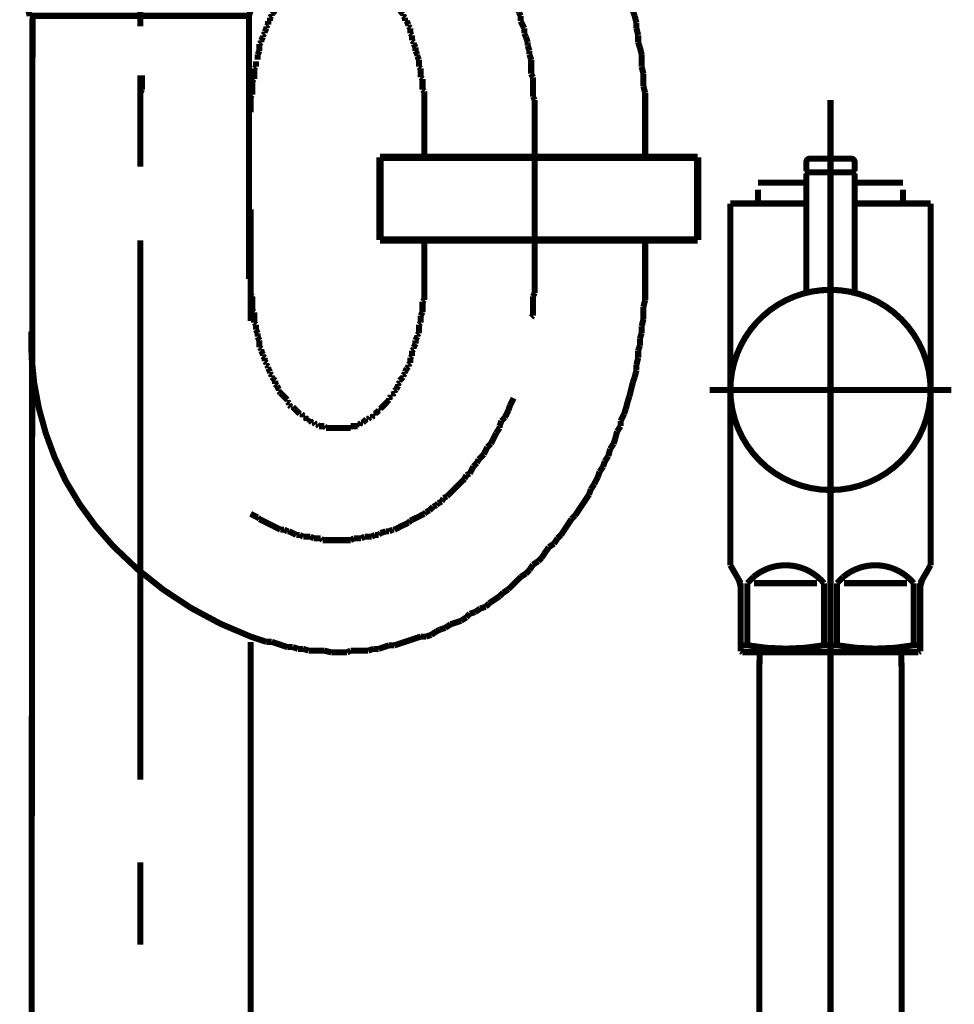
# Model space of a CAD drawing. Extents: x -60 to 478, y -330 to -12.
# Drawn here: x 125 to 138, y -197 to -183 of the extents above; entities that cross this region are included whole.
import ezdxf

# ---------------------------------------------------------------- set-up
doc = ezdxf.new("R2010")
doc.units = 0
doc.linetypes.add('AIGENLINE001', pattern=[13.007, 10, -1, 0.0035, -1, 0.0035, -1])
doc.layers.add('LAYER_16', color=7, linetype='CONTINUOUS')
doc.layers.add('LAYER_3', color=7, linetype='CONTINUOUS')

# ---------------------------------------------------------------- blocks, each defined once
blk = doc.blocks.new('AIGNBL03020005')
at = {"layer": 'LAYER_3', "const_width": 0.0882}
blk.add_lwpolyline([(128.2668, -185.4534), (128.2668, -187.0733)], dxfattribs=at)
blk = doc.blocks.new('AIGNBL03020006')
at = {"layer": 'LAYER_3', "const_width": 0.0882}
for points in [[(125.067, -227.4126), (125.1063, -182.6994)], [(128.2668, -233.8924), (128.2668, -191.7221)]]:
    blk.add_lwpolyline(points, dxfattribs=at)
blk = doc.blocks.new('AIGNBL03020007')
at = {"layer": 'LAYER_3', "const_width": 0.0882}
for points in [[(130.7817, -184.0485), (130.7817, -184.6589)], [(133.9815, -184.0485), (133.9815, -184.6589)], [(130.7817, -186.4621), (130.7817, -185.9529)], [(133.9815, -186.4621), (133.9815, -185.915)]]:
    blk.add_lwpolyline(points, dxfattribs=at)
blk = doc.blocks.new('AIGNBL03020008')
at = {"layer": 'LAYER_3', "const_width": 0.0882}
for points in [[(129.9687, -180.3154)], [(130.0197, -180.3402), (129.9687, -180.3154)], [(128.6224, -180.4677), (128.572, -180.4931)], [(128.6479, -180.4422), (128.6224, -180.4677)], [(128.6981, -180.4166), (128.6479, -180.4422)], [(128.7498, -180.4166), (128.6981, -180.4166)], [(128.8001, -180.3918), (128.7498, -180.4166)], [(130.1217, -180.3402), (130.07, -180.3402), (130.0197, -180.3402)], [(130.2229, -180.3918), (130.172, -180.3664), (130.1217, -180.3402)], [(130.2732, -180.3918), (130.2229, -180.3918)], [(130.3752, -180.4422), (130.3249, -180.4166), (130.2732, -180.3918)], [(130.4007, -180.4677), (130.3752, -180.4422)], [(130.451, -180.4931), (130.4007, -180.4677)], [(128.3426, -180.6199), (128.2923, -180.6454), (128.242, -180.6709), (128.191, -180.6957)], [(128.5204, -180.5179), (128.4701, -180.5441), (128.4198, -180.5696), (128.3688, -180.5944)], [(128.572, -180.4931), (128.5204, -180.5179)], [(130.5027, -180.4931), (130.451, -180.4931)], [(130.6033, -180.5441), (130.553, -180.5179), (130.5027, -180.4931)], [(130.6549, -180.5696), (130.6033, -180.5441)], [(130.7053, -180.5944), (130.6549, -180.5696)], [(130.7308, -180.6199), (130.7053, -180.5944)], [(130.7817, -180.6454), (130.7308, -180.6199)], [(128.191, -180.6957), (128.1648, -180.7474)], [(130.8327, -180.6957), (130.7817, -180.6454)], [(130.883, -180.7219), (130.8327, -180.6957)], [(130.9085, -180.7474), (130.883, -180.7219)], [(130.9595, -180.7729), (130.9085, -180.7474)], [(131.0863, -180.8997), (131.036, -180.8487), (131.0105, -180.8232), (130.9595, -180.7729)], [(131.1373, -180.9251), (131.0863, -180.8997)], [(131.1621, -180.9754), (131.1373, -180.9251)], [(131.2137, -181.001), (131.1621, -180.9754)], [(131.2386, -181.0264), (131.2137, -181.001)], [(131.2895, -181.0774), (131.2386, -181.0264)], [(131.315, -181.1284), (131.2895, -181.0774)], [(131.366, -181.1787), (131.315, -181.1284)], [(131.417, -181.2042), (131.366, -181.1787)], [(131.4673, -181.3062), (131.4418, -181.2552), (131.417, -181.2042)], [(131.5176, -181.331), (131.4673, -181.3062)], [(131.5438, -181.382), (131.5176, -181.331)], [(131.5948, -181.433), (131.5438, -181.382)], [(131.6706, -181.5859), (131.6451, -181.5342), (131.6196, -181.4839), (131.5948, -181.433)], [(131.7215, -181.6362), (131.6706, -181.5859)], [(131.747, -181.6865), (131.7215, -181.6362)], [(131.7725, -181.7375), (131.747, -181.6865)], [(131.8229, -181.7885), (131.7725, -181.7375)], [(131.8483, -181.8395), (131.8229, -181.7885)], [(131.8731, -181.8898), (131.8483, -181.8395)], [(131.8993, -181.9415), (131.8731, -181.8898)], [(131.9248, -182.0172), (131.8993, -181.9415)], [(132.0006, -182.1695), (131.9751, -182.1192), (131.9503, -182.0675), (131.9248, -182.0172)], [(132.0261, -182.2453), (132.0006, -182.1695)], [(132.1026, -182.3983), (132.0771, -182.3473), (132.0523, -182.297), (132.0261, -182.2453)], [(132.1026, -182.4748), (132.1026, -182.3983)], [(132.1281, -182.5251), (132.1026, -182.4748)], [(132.1529, -182.6008), (132.1281, -182.5251)], [(132.1784, -182.6525), (132.1529, -182.6008)], [(132.1784, -182.7283), (132.1784, -182.6525)], [(132.2301, -182.8303), (132.2039, -182.7786), (132.1784, -182.7283)], [(132.2301, -182.9061), (132.2301, -182.8303)], [(132.2549, -182.9564), (132.2301, -182.9061)], [(132.2803, -183.0336), (132.2549, -182.9564)], [(132.2803, -183.0839), (132.2803, -183.0336)], [(132.3058, -183.1596), (132.2803, -183.0839)], [(132.3058, -183.2113), (132.3058, -183.1596)], [(132.3306, -183.2871), (132.3058, -183.2113)], [(132.3306, -183.4904), (132.3306, -183.4139), (132.3306, -183.3636), (132.3306, -183.2871)], [(126.6924, -183.5152), (126.6924, -183.5916), (126.6924, -183.6427), (126.6924, -183.7191)], [(132.3562, -183.5414), (132.3306, -183.4904)], [(132.3562, -183.8204), (132.3562, -183.7446), (132.3562, -183.6681), (132.3562, -183.5916), (132.3562, -183.5414)], [(126.6924, -183.7191), (126.6669, -183.7694)], [(126.6669, -183.7694), (126.6669, -183.8459), (126.6669, -183.8969), (126.6669, -183.9727), (126.6669, -184.0237)], [(132.3816, -183.8707), (132.3562, -183.8204)], [(132.3816, -184.0747), (132.3816, -183.9982), (132.3816, -183.9479), (132.3816, -183.8707)], [(126.6669, -184.0237), (126.6669, -184.0485)]]:
    blk.add_lwpolyline(points, dxfattribs=at)
blk = doc.blocks.new('AIGNBL03020009')
at = {"layer": 'LAYER_3', "const_width": 0.0882}
for points in [[(128.6733, -177.9011), (128.5975, -177.9259)], [(128.5204, -177.9259), (128.4446, -177.9514)], [(128.5975, -177.9259), (128.5204, -177.9259)], [(128.8256, -178.7148), (128.7498, -178.7403), (128.6733, -178.7665)], [(128.9021, -178.7148), (128.8256, -178.7148)], [(128.9779, -178.6893), (128.9021, -178.7148)], [(129.0551, -178.6893), (128.9779, -178.6893)], [(129.1308, -178.6645), (129.0551, -178.6893)], [(129.9177, -178.6645), (129.8419, -178.6645), (129.7661, -178.6645), (129.6896, -178.6645), (129.6132, -178.6645), (129.5119, -178.6645), (129.4609, -178.6645), (129.3589, -178.6645), (129.2831, -178.6645), (129.2066, -178.6645), (129.1308, -178.6645)], [(129.9942, -178.6893), (129.9177, -178.6645)], [(130.07, -178.6893), (129.9942, -178.6893)], [(130.1472, -178.7148), (130.07, -178.6893)], [(130.2229, -178.7148), (130.1472, -178.7148)], [(130.451, -178.7913), (130.3752, -178.7665), (130.2994, -178.7403), (130.2229, -178.7148)], [(130.5275, -178.7913), (130.451, -178.7913)], [(130.6033, -178.8168), (130.5275, -178.7913)], [(130.6805, -178.8422), (130.6033, -178.8168)], [(130.9843, -178.9442), (130.9085, -178.918), (130.8327, -178.8925), (130.7562, -178.8677), (130.6805, -178.8422)], [(131.036, -178.9945), (130.9843, -178.9442)], [(131.1118, -179.02), (131.036, -178.9945)], [(131.1882, -179.0455), (131.1118, -179.02)], [(131.2641, -179.0703), (131.1882, -179.0455)], [(131.417, -179.1723), (131.3398, -179.122), (131.2641, -179.0703)], [(131.4673, -179.1978), (131.417, -179.1723)], [(131.5438, -179.2481), (131.4673, -179.1978)], [(131.6196, -179.2736), (131.5438, -179.2481)], [(131.6706, -179.3246), (131.6196, -179.2736)], [(131.747, -179.3756), (131.6706, -179.3246)], [(131.8229, -179.4258), (131.747, -179.3756)], [(131.8731, -179.4775), (131.8229, -179.4258)], [(131.9503, -179.5278), (131.8731, -179.4775)], [(132.0261, -179.5788), (131.9503, -179.5278)], [(132.1281, -179.6808), (132.0771, -179.6291), (132.0261, -179.5788)], [(132.2039, -179.7311), (132.1281, -179.6808)], [(132.3306, -179.8586), (132.2803, -179.8069), (132.2039, -179.7311)], [(132.3816, -179.9089), (132.3306, -179.8586)], [(132.5084, -180.0363), (132.4581, -179.9846), (132.3816, -179.9089)], [(132.5594, -180.1121), (132.5084, -180.0363)], [(132.6104, -180.1624), (132.5594, -180.1121)], [(132.6614, -180.2389), (132.6104, -180.1624)], [(132.7372, -180.3154), (132.6614, -180.2389)], [(132.7634, -180.3664), (132.7372, -180.3154)], [(132.8391, -180.4422), (132.7634, -180.3664)], [(132.8894, -180.5179), (132.8391, -180.4422)], [(132.9411, -180.5696), (132.8894, -180.5179)], [(132.9659, -180.6454), (132.9411, -180.5696)], [(133.0169, -180.7474), (132.9659, -180.6454)], [(133.0672, -180.7977), (133.0169, -180.7474)], [(133.1189, -180.8735), (133.0672, -180.7977)], [(133.1692, -180.9754), (133.1189, -180.8735)], [(133.2202, -181.0264), (133.1692, -180.9754)], [(133.245, -181.1284), (133.2202, -181.0264)], [(133.347, -181.2807), (133.2967, -181.2042), (133.245, -181.1284)], [(133.3724, -181.3565), (133.347, -181.2807)], [(133.4227, -181.433), (133.3724, -181.3565)], [(133.4482, -181.5087), (133.4227, -181.433)], [(133.4999, -181.6107), (133.4482, -181.5087)], [(133.5502, -181.7637), (133.5247, -181.6865), (133.4999, -181.6107)], [(133.6005, -181.8643), (133.5502, -181.7637)], [(133.626, -181.9415), (133.6005, -181.8643)], [(133.6522, -182.0427), (133.626, -181.9415)], [(133.6777, -182.1192), (133.6522, -182.0427)], [(133.7025, -182.2205), (133.6777, -182.1192)], [(133.728, -182.297), (133.7025, -182.2205)], [(133.7535, -182.3983), (133.728, -182.297)], [(133.7783, -182.4748), (133.7535, -182.3983)], [(133.8038, -182.576), (133.7783, -182.4748)], [(133.8299, -182.6525), (133.8038, -182.576)], [(133.8555, -182.7538), (133.8299, -182.6525)], [(133.8555, -182.8303), (133.8555, -182.7538)], [(133.8803, -182.9316), (133.8555, -182.8303)], [(133.8803, -183.0336), (133.8803, -182.9316)], [(133.9058, -183.1093), (133.8803, -183.0336)], [(133.9312, -183.2113), (133.9058, -183.1093)], [(133.9312, -183.3891), (133.9312, -183.3126), (133.9312, -183.2113)], [(130.7053, -183.3891), (130.7053, -183.3636)], [(130.7308, -183.4139), (130.7053, -183.3891)], [(130.7308, -183.5414), (130.7308, -183.4904), (130.7308, -183.4649), (130.7308, -183.4139)], [(133.9567, -183.4904), (133.9312, -183.3891)], [(130.7562, -183.5668), (130.7308, -183.5414)], [(130.7562, -183.7191), (130.7562, -183.6681), (130.7562, -183.6427), (130.7562, -183.5916), (130.7562, -183.5668)], [(133.9567, -183.6681), (133.9567, -183.5916), (133.9567, -183.4904)], [(130.7817, -183.7446), (130.7562, -183.7191)], [(130.7817, -184.0485), (130.7817, -184.0237), (130.7817, -183.9727), (130.7817, -183.9479), (130.7817, -183.8969), (130.7817, -183.8707), (130.7817, -183.8204), (130.7817, -183.7949), (130.7817, -183.7446)], [(133.9815, -183.7694), (133.9567, -183.6681)], [(133.9815, -184.0485), (133.9815, -183.9727), (133.9815, -183.8707), (133.9815, -183.7694)]]:
    blk.add_lwpolyline(points, dxfattribs=at)
blk = doc.blocks.new('AIGNBL0302000A')
at = {"layer": 'LAYER_3', "const_width": 0.0882}
for points in [[(129.3334, -181.8898), (129.3086, -181.9153)], [(129.4354, -181.8898), (129.4106, -181.8898), (129.3844, -181.8898), (129.3589, -181.8898), (129.3334, -181.8898)], [(129.4609, -181.8643), (129.4354, -181.8898)], [(129.5884, -181.8643), (129.5622, -181.8643), (129.5367, -181.8643), (129.5119, -181.8643), (129.4864, -181.8643), (129.4609, -181.8643)], [(129.6132, -181.8898), (129.5884, -181.8643)], [(129.7144, -181.8898), (129.6896, -181.8898), (129.6641, -181.8898), (129.6386, -181.8898), (129.6132, -181.8898)], [(129.74, -181.9153), (129.7144, -181.8898)], [(129.0551, -182.0427), (129.0289, -182.0675)], [(129.0799, -182.0172), (129.0551, -182.0427)], [(129.1053, -182.0172), (129.0799, -182.0172)], [(129.1053, -181.9918), (129.1053, -182.0172)], [(129.1308, -181.9918), (129.1053, -181.9918)], [(129.1556, -181.9663), (129.1308, -181.9918)], [(129.1812, -181.9663), (129.1556, -181.9663)], [(129.2066, -181.9415), (129.1812, -181.9663)], [(129.2576, -181.9415), (129.2328, -181.9415), (129.2066, -181.9415)], [(129.2576, -181.9153), (129.2576, -181.9415)], [(129.3086, -181.9153), (129.2831, -181.9153), (129.2576, -181.9153)], [(129.7909, -181.9153), (129.7661, -181.9153), (129.74, -181.9153)], [(129.8164, -181.9415), (129.7909, -181.9153)], [(129.8419, -181.9415), (129.8164, -181.9415)], [(129.8674, -181.9663), (129.8419, -181.9415)], [(129.8922, -181.9663), (129.8674, -181.9663)], [(129.9177, -181.9918), (129.8922, -181.9663)], [(129.9177, -181.9918)], [(129.9439, -182.0172), (129.9177, -181.9918)], [(129.9687, -182.0172), (129.9439, -182.0172)], [(129.9942, -182.0427), (129.9687, -182.0172)], [(130.0197, -182.0675), (129.9942, -182.0427)], [(128.9021, -182.1695), (128.8773, -182.195), (128.8511, -182.2205)], [(128.9276, -182.144), (128.9021, -182.1695)], [(128.9276, -182.1192), (128.9276, -182.144)], [(128.9531, -182.1192), (128.9276, -182.1192)], [(128.9779, -182.093), (128.9531, -182.1192)], [(129.0034, -182.0675), (128.9779, -182.093)], [(129.0289, -182.0675), (129.0034, -182.0675)], [(130.0452, -182.0675), (130.0197, -182.0675)], [(130.07, -182.093), (130.0452, -182.0675)], [(130.0955, -182.1192), (130.07, -182.093)], [(130.1217, -182.1192), (130.0955, -182.1192)], [(130.1472, -182.144), (130.1217, -182.1192)], [(130.1472, -182.1695), (130.1472, -182.144)], [(130.172, -182.195), (130.1472, -182.1695)], [(128.8001, -182.297), (128.7753, -182.3218), (128.7498, -182.3473)], [(128.8256, -182.2453), (128.8001, -182.2708)], [(128.8001, -182.2708), (128.8001, -182.297)], [(128.8256, -182.2205), (128.8256, -182.2453)], [(128.8511, -182.2205), (128.8256, -182.2205)], [(130.172, -182.2205), (130.172, -182.195)], [(130.1974, -182.2205), (130.172, -182.2205)], [(130.2732, -182.297), (130.2477, -182.2708), (130.2229, -182.2453), (130.1974, -182.2205)], [(130.2732, -182.3218), (130.2732, -182.297)], [(130.3249, -182.3728), (130.2994, -182.3473), (130.2732, -182.3218)], [(128.6733, -182.4748), (128.6479, -182.4996)], [(128.6981, -182.4231), (128.6733, -182.4486)], [(128.6733, -182.4486), (128.6733, -182.4748)], [(128.7243, -182.3983), (128.6981, -182.4231)], [(128.7498, -182.3728), (128.7243, -182.3983)], [(128.7498, -182.3473), (128.7498, -182.3728)], [(130.3249, -182.3983), (130.3249, -182.3728)], [(130.3497, -182.4231), (130.3249, -182.3983)], [(130.3497, -182.4486), (130.3497, -182.4231)], [(130.4007, -182.4996), (130.3752, -182.4748), (130.3497, -182.4486)], [(128.5975, -182.6008), (128.572, -182.6263)], [(128.6224, -182.576), (128.5975, -182.6008)], [(128.6224, -182.4996), (128.6224, -182.5506), (128.6224, -182.576)], [(128.6479, -182.4996), (128.6224, -182.4996)], [(130.4007, -182.4996)], [(130.4255, -182.5506), (130.4007, -182.4996)], [(130.4255, -182.576), (130.4255, -182.5506)], [(130.451, -182.6008), (130.4255, -182.576)], [(130.4772, -182.6263), (130.451, -182.6008)], [(128.5204, -182.7283), (128.5204, -182.7786)], [(128.5465, -182.7283), (128.5204, -182.7283)], [(128.572, -182.6525), (128.5465, -182.678)], [(128.5465, -182.678), (128.5465, -182.7283)], [(128.572, -182.6263), (128.572, -182.6525)], [(130.4772, -182.6525), (130.4772, -182.6263)], [(130.5027, -182.678), (130.4772, -182.6525)], [(130.5027, -182.7283), (130.5027, -182.678)], [(130.5275, -182.7283), (130.5027, -182.7283)], [(130.553, -182.7786), (130.5275, -182.7283)], [(128.4956, -182.8303), (128.4701, -182.8806)], [(128.4701, -182.8806), (128.4701, -182.9061)], [(128.5204, -182.7786), (128.4956, -182.8041)], [(128.4956, -182.8041), (128.4956, -182.8303)], [(130.553, -182.8041), (130.553, -182.7786)], [(130.5785, -182.8303), (130.553, -182.8041)], [(130.5785, -182.9061), (130.5785, -182.8806), (130.5785, -182.8303)], [(128.4198, -183.0336), (128.3943, -183.0584)], [(128.4446, -182.9564), (128.4198, -183.008)], [(128.4198, -183.008), (128.4198, -183.0336)], [(128.4701, -182.9061), (128.4446, -182.9316)], [(128.4446, -182.9316), (128.4446, -182.9564)], [(130.6033, -182.9316), (130.5785, -182.9061)], [(130.6033, -183.008), (130.6033, -182.9564), (130.6033, -182.9316)], [(130.6288, -183.0336), (130.6033, -183.008)], [(130.6288, -183.0584), (130.6288, -183.0336)], [(128.3943, -183.1596), (128.3688, -183.2113)], [(128.3943, -183.0584), (128.3943, -183.1093), (128.3943, -183.1342), (128.3943, -183.1596)], [(130.6549, -183.1093), (130.6288, -183.0584)], [(130.6549, -183.1596), (130.6549, -183.1342), (130.6549, -183.1093)], [(130.6805, -183.2113), (130.6549, -183.1596)], [(128.3426, -183.3126), (128.3426, -183.3636), (128.3426, -183.3891)], [(128.3688, -183.2113), (128.3688, -183.2361), (128.3688, -183.2871)], [(130.6805, -183.2361), (130.6805, -183.2113)], [(130.7053, -183.2871), (130.6805, -183.2361)], [(130.7053, -183.3636), (130.7053, -183.3126), (130.7053, -183.2871)], [(128.3426, -183.3891), (128.3178, -183.4139)], [(128.3178, -183.4139), (128.3178, -183.4649), (128.3178, -183.4904), (128.3178, -183.5414), (128.3178, -183.5668)], [(128.3178, -183.5668), (128.2923, -183.5916)], [(128.2923, -183.5916), (128.2923, -183.6427), (128.2923, -183.6681), (128.2923, -183.7191), (128.2923, -183.7446), (128.2923, -183.7949)], [(128.2923, -183.7949), (128.2668, -183.8204)], [(128.2668, -183.8204), (128.2668, -183.8707), (128.2668, -183.8969), (128.2668, -183.9479), (128.2668, -183.9727), (128.2668, -184.0237), (128.2668, -184.0485)], [(128.2668, -186.4621), (128.2668, -186.4876), (128.2668, -186.5386), (128.2668, -186.5641), (128.2668, -186.6144), (128.2668, -186.6399), (128.2668, -186.6902)], [(128.2668, -186.6902), (128.2923, -186.7164)], [(128.2923, -186.7164), (128.2923, -186.7666), (128.2923, -186.7922), (128.2923, -186.8431), (128.2923, -186.8679), (128.2923, -186.9196)], [(128.2923, -186.9196), (128.3178, -186.9444)], [(128.3178, -186.9444), (128.3178, -186.9954), (128.3178, -187.0209), (128.3178, -187.0719), (128.3178, -187.0974)], [(128.3178, -187.0974), (128.3426, -187.1229)], [(128.3426, -187.1229), (128.3426, -187.1732), (128.3426, -187.1987)], [(128.3426, -187.1987), (128.3688, -187.2497)], [(128.3688, -187.2497), (128.3688, -187.2751), (128.3688, -187.3006)], [(128.3688, -187.3006), (128.3943, -187.351)], [(128.3943, -187.351), (128.3943, -187.3764), (128.3943, -187.4013), (128.3943, -187.4529)], [(128.3943, -187.4529), (128.4198, -187.4784)], [(128.4198, -187.4784), (128.4198, -187.5032)], [(128.4198, -187.5032), (128.4446, -187.5542)], [(128.4446, -187.5542), (128.4446, -187.579)], [(128.4446, -187.579), (128.4701, -187.6052)], [(128.4701, -187.6052), (128.4701, -187.6562)], [(128.4701, -187.6562), (128.4956, -187.681)], [(128.4956, -187.681), (128.4956, -187.7065)], [(128.4956, -187.7065), (128.5204, -187.732)], [(128.5204, -187.732), (128.5204, -187.7582)], [(128.5204, -187.7582), (128.5465, -187.8085)]]:
    blk.add_lwpolyline(points, dxfattribs=at)
blk = doc.blocks.new('AIGNBL0302000B')
at = {"layer": 'LAYER_3', "const_width": 0.0882}
for points in [[(130.7817, -186.4621)], [(130.7817, -186.7666), (130.7817, -186.7164), (130.7817, -186.6902), (130.7817, -186.6399), (130.7817, -186.6144), (130.7817, -186.5641), (130.7817, -186.5386), (130.7817, -186.4876), (130.7817, -186.4621)], [(130.7562, -186.7922), (130.7817, -186.7666)], [(130.7562, -186.9444), (130.7562, -186.9196), (130.7562, -186.8679), (130.7562, -186.8431), (130.7562, -186.7922)], [(130.7308, -186.9954), (130.7562, -186.9444)], [(130.7308, -187.0974), (130.7308, -187.0719), (130.7308, -187.0209), (130.7308, -186.9954)], [(130.7053, -187.1229), (130.7308, -187.0974)], [(130.7053, -187.2497), (130.7053, -187.1987), (130.7053, -187.1732), (130.7053, -187.1229)], [(130.6549, -187.351), (130.6805, -187.3006)], [(130.6805, -187.2751), (130.7053, -187.2497)], [(130.6805, -187.3006), (130.6805, -187.2751)], [(130.6288, -187.4529), (130.6549, -187.4013)], [(130.6288, -187.4784), (130.6288, -187.4529)], [(130.6549, -187.4013), (130.6549, -187.3764), (130.6549, -187.351)], [(130.5785, -187.6052), (130.6033, -187.579)], [(130.5785, -187.681), (130.5785, -187.6562), (130.5785, -187.6052)], [(130.6033, -187.5032), (130.6288, -187.4784)], [(130.6033, -187.579), (130.6033, -187.5542), (130.6033, -187.5032)], [(130.5275, -187.7582), (130.553, -187.732)], [(130.553, -187.7065), (130.5785, -187.681)], [(130.553, -187.732), (130.553, -187.7065)], [(128.5465, -187.8085), (128.5465, -187.8339)], [(128.5465, -187.8339), (128.572, -187.8587)], [(128.572, -187.8587), (128.572, -187.8842)], [(128.572, -187.8842), (128.5975, -187.9098)], [(130.451, -187.9098), (130.4772, -187.8842)], [(130.4772, -187.8587), (130.5027, -187.8339)], [(130.4772, -187.8842), (130.4772, -187.8587)], [(130.5027, -187.8085), (130.5275, -187.7582)], [(130.5027, -187.8339), (130.5027, -187.8085)], [(128.5975, -187.9098), (128.6224, -187.9359)], [(128.6224, -187.9359), (128.6224, -187.9607), (128.6224, -187.9862)], [(128.6224, -187.9862), (128.6479, -188.0117)], [(128.6479, -188.0117), (128.6733, -188.062)], [(130.3752, -188.062), (130.4007, -188.0117)], [(130.4007, -187.9862), (130.4255, -187.9607)], [(130.4007, -188.0117), (130.4007, -187.9862)], [(130.4255, -187.9359), (130.451, -187.9098)], [(130.4255, -187.9607), (130.4255, -187.9359)], [(128.6733, -188.062), (128.6733, -188.0875)], [(128.6733, -188.0875), (128.6981, -188.1137)], [(128.6981, -188.1137), (128.7243, -188.1385)], [(128.7243, -188.1385), (128.7498, -188.164)], [(128.7498, -188.164), (128.7753, -188.1895), (128.8001, -188.2143)], [(128.7498, -188.164)], [(130.2732, -188.1895), (130.2994, -188.164)], [(130.2994, -188.164), (130.3249, -188.164)], [(130.3249, -188.1385), (130.3497, -188.1137)], [(130.3249, -188.164), (130.3249, -188.1385)], [(130.3497, -188.0875), (130.3752, -188.062)], [(130.3497, -188.1137), (130.3497, -188.0875)], [(128.8001, -188.2143), (128.8001, -188.2398)], [(128.8001, -188.2398), (128.8256, -188.2653)], [(128.8256, -188.2653), (128.8256, -188.2915)], [(128.8256, -188.2915), (128.8511, -188.3163)], [(128.8511, -188.3163), (128.8773, -188.3163)], [(128.8773, -188.3163), (128.9021, -188.3418), (128.9276, -188.3672)], [(130.1472, -188.3418), (130.172, -188.3163)], [(130.172, -188.3163), (130.1974, -188.2915), (130.2229, -188.2653), (130.2477, -188.2398), (130.2732, -188.2143)], [(130.172, -188.3163)], [(130.2732, -188.2143), (130.2732, -188.1895)], [(128.9276, -188.3672), (128.9531, -188.3927)], [(128.9276, -188.3672)], [(128.9531, -188.3927), (128.9779, -188.4175)], [(128.9779, -188.4175), (129.0034, -188.4175)], [(129.0034, -188.4175), (129.0289, -188.443)], [(129.0289, -188.443), (129.0289, -188.4692)], [(130.0197, -188.4692), (130.0452, -188.443)], [(130.0452, -188.4175), (130.07, -188.4175)], [(130.0452, -188.443), (130.0452, -188.4175)], [(130.07, -188.4175), (130.0955, -188.3927)], [(130.0955, -188.3927), (130.1217, -188.3672)], [(130.1217, -188.3672), (130.1472, -188.3672)], [(130.1472, -188.3672), (130.1472, -188.3418)], [(129.0289, -188.4692), (129.0551, -188.4692)], [(129.0551, -188.4692), (129.0799, -188.494)], [(129.0799, -188.494), (129.1053, -188.494)], [(129.1053, -188.494), (129.1053, -188.5195)], [(129.1053, -188.5195), (129.1308, -188.5195)], [(129.1308, -188.5195), (129.1556, -188.545)], [(129.1556, -188.545), (129.1812, -188.545)], [(129.1812, -188.545), (129.2066, -188.5705)], [(129.2066, -188.5705), (129.2328, -188.5705)], [(129.2328, -188.5705), (129.2576, -188.5953)], [(129.2576, -188.5953), (129.2831, -188.5953), (129.3086, -188.5953), (129.3334, -188.5953)], [(129.3334, -188.5953), (129.3589, -188.6208)], [(129.7144, -188.5953), (129.74, -188.5953), (129.7661, -188.5953), (129.7909, -188.5953), (129.8164, -188.5953)], [(129.7144, -188.6208), (129.7144, -188.5953)], [(129.8164, -188.5705), (129.8419, -188.5705)], [(129.8164, -188.5953), (129.8164, -188.5705)], [(129.8419, -188.5705), (129.8674, -188.545)], [(129.8674, -188.545), (129.8922, -188.545)], [(129.8922, -188.545), (129.9177, -188.5195)], [(129.9177, -188.5195), (129.9439, -188.494)], [(129.9177, -188.5195)], [(129.9439, -188.494), (129.9687, -188.494)], [(129.9687, -188.494), (129.9942, -188.4692)], [(129.9942, -188.4692), (130.0197, -188.4692)], [(129.3589, -188.6208), (129.3844, -188.6208), (129.4106, -188.6208), (129.4354, -188.6208), (129.4609, -188.6208), (129.4864, -188.6208), (129.5119, -188.6208), (129.5367, -188.6208), (129.5622, -188.6208), (129.5884, -188.6208), (129.6132, -188.6208), (129.6386, -188.6208), (129.6641, -188.6208), (129.6896, -188.6208), (129.7144, -188.6208)]]:
    blk.add_lwpolyline(points, dxfattribs=at)
blk = doc.blocks.new('AIGNBL0302000C')
at = {"layer": 'LAYER_3', "const_width": 0.0882}
for points in [[(126.6669, -186.4366), (126.6669, -186.4621)], [(132.3816, -186.6654), (132.3816, -186.5889), (132.3816, -186.5386), (132.3816, -186.4621)], [(132.3562, -186.7164), (132.3816, -186.6654)], [(132.3562, -186.9954), (132.3562, -186.9196), (132.3562, -186.8679), (132.3562, -186.7922), (132.3562, -186.7164)], [(132.3306, -187.0209), (132.3562, -186.9954)], [(132.0006, -188.3672), (132.0261, -188.2915)], [(132.0261, -188.2915), (132.0523, -188.2398), (132.0771, -188.1895)], [(131.9503, -188.4692), (131.9751, -188.4175), (132.0006, -188.3672)], [(131.8731, -188.5953), (131.8993, -188.5195)], [(131.8731, -188.6208), (131.8731, -188.5953)], [(131.8993, -188.5195), (131.9503, -188.4692)], [(131.7725, -188.7986), (131.7974, -188.7483)], [(131.7974, -188.7483), (131.8229, -188.6973)], [(131.8229, -188.6973), (131.8731, -188.6208)], [(131.6954, -188.9006), (131.747, -188.8496)], [(131.747, -188.8496), (131.7725, -188.7986)], [(131.5693, -189.0783), (131.6196, -189.028), (131.6451, -189.0025)], [(131.6451, -189.0025), (131.6706, -188.9508), (131.6954, -188.9006)], [(131.4928, -189.1803), (131.5438, -189.1286)], [(131.5438, -189.1286), (131.5693, -189.0783)], [(131.366, -189.358), (131.3915, -189.3064)], [(131.3915, -189.3064), (131.4418, -189.2816)], [(131.4418, -189.2816), (131.4673, -189.2306), (131.4928, -189.1803)], [(131.2386, -189.4842), (131.2641, -189.4593)], [(131.2641, -189.4593), (131.315, -189.4084), (131.366, -189.358)], [(131.1118, -189.6116), (131.1621, -189.5613), (131.2137, -189.5096)], [(131.2137, -189.5096), (131.2386, -189.4842)], [(130.9085, -189.7639), (130.9595, -189.7391)], [(130.9595, -189.7391), (130.9843, -189.7136)], [(130.9843, -189.7136), (131.036, -189.6874)], [(131.036, -189.6874), (131.0608, -189.6371)], [(131.0608, -189.6371), (131.1118, -189.6116)], [(128.2668, -189.8652), (128.3178, -189.8914), (128.3688, -189.9168)], [(130.5785, -189.9672), (130.6288, -189.9416), (130.6805, -189.9168), (130.7308, -189.8914), (130.7817, -189.8652)], [(130.7817, -189.8652), (130.8065, -189.8404)], [(130.8065, -189.8404), (130.8582, -189.8149)], [(130.8582, -189.8149), (130.9085, -189.7639)], [(128.3688, -189.9168), (128.3943, -189.9416)], [(128.3943, -189.9416), (128.4446, -189.9672), (128.4956, -189.9927), (128.5465, -190.0181), (128.5975, -190.0429), (128.6479, -190.0691), (128.6981, -190.0946)], [(130.3497, -190.0946), (130.4007, -190.0691), (130.451, -190.0429), (130.5027, -190.0181), (130.553, -189.9927)], [(130.553, -189.9927), (130.5785, -189.9672)], [(128.6981, -190.0946), (128.7498, -190.0946)], [(128.7498, -190.0946), (128.8001, -190.1194)], [(128.8001, -190.1194), (128.8256, -190.1194)], [(128.8256, -190.1194), (128.8773, -190.1449), (128.9276, -190.1704)], [(128.9276, -190.1704), (128.9779, -190.1704)], [(128.9779, -190.1704), (129.0289, -190.1959)], [(130.0197, -190.1959), (130.07, -190.1704)], [(130.07, -190.1704), (130.1217, -190.1704)], [(130.1217, -190.1704), (130.1472, -190.1449)], [(130.1472, -190.1449), (130.2229, -190.1194)], [(130.2229, -190.1194), (130.2732, -190.1194)], [(130.2732, -190.1194), (130.3249, -190.0946)], [(130.3249, -190.0946), (130.3497, -190.0946)], [(129.0289, -190.1959), (129.0799, -190.1959), (129.1308, -190.1959)], [(129.1308, -190.1959), (129.1812, -190.2207)], [(129.1812, -190.2207), (129.2328, -190.2207), (129.2831, -190.2207)], [(129.2831, -190.2207), (129.3086, -190.2469)], [(129.3086, -190.2469), (129.3844, -190.2469), (129.4354, -190.2469), (129.4864, -190.2469), (129.5119, -190.2469), (129.5622, -190.2469), (129.6132, -190.2469), (129.6641, -190.2469), (129.7144, -190.2469)], [(129.7144, -190.2469), (129.7661, -190.2207)], [(129.7661, -190.2207), (129.8164, -190.2207), (129.8674, -190.2207)], [(129.8674, -190.2207), (129.9177, -190.1959)], [(129.9177, -190.1959), (129.9687, -190.1959), (130.0197, -190.1959)]]:
    blk.add_lwpolyline(points, dxfattribs=at)
blk = doc.blocks.new('AIGNBL0302000D')
at = {"layer": 'LAYER_3', "const_width": 0.0882}
for points in [[(128.3688, -180.5944), (128.3688, -180.5696)], [(133.9815, -186.7666), (133.9815, -186.6654), (133.9815, -186.5889), (133.9815, -186.4876), (133.9815, -186.4621)], [(133.9567, -186.8679), (133.9815, -186.7666)], [(133.9567, -187.0457), (133.9567, -186.9699), (133.9567, -186.8679)], [(133.9312, -187.1477), (133.9567, -187.0457)], [(133.9312, -187.2497), (133.9312, -187.1477)], [(133.9058, -187.3254), (133.9312, -187.2497)], [(133.8803, -187.5032), (133.9058, -187.4274)], [(133.9058, -187.4274), (133.9058, -187.3254)], [(133.8555, -187.7065), (133.8803, -187.6052)], [(133.8803, -187.6052), (133.8803, -187.5032)], [(133.8555, -187.783), (133.8555, -187.7065)], [(133.8038, -187.9607), (133.8299, -187.8842)], [(133.8299, -187.8842), (133.8555, -187.783)], [(133.7783, -188.062), (133.8038, -187.9607)], [(133.728, -188.2398), (133.7535, -188.164)], [(133.7535, -188.164), (133.7783, -188.062)], [(133.7025, -188.3418), (133.728, -188.2398)], [(133.626, -188.5195), (133.6777, -188.4175)], [(133.6777, -188.4175), (133.7025, -188.3418)], [(133.5757, -188.6718), (133.626, -188.5953)], [(133.626, -188.5953), (133.626, -188.5195)], [(133.5502, -188.7731), (133.5757, -188.6718)], [(133.4744, -188.926), (133.5247, -188.8496)], [(133.5247, -188.8496), (133.5502, -188.7731)], [(133.3979, -189.1038), (133.4482, -189.028)], [(133.4482, -189.028), (133.4744, -188.926)], [(133.3724, -189.1803), (133.3979, -189.1038)], [(133.2967, -189.3319), (133.3222, -189.2561)], [(133.3222, -189.2561), (133.3724, -189.1803)], [(133.1947, -189.5096), (133.245, -189.4339)], [(133.245, -189.4339), (133.2967, -189.3319)], [(132.9659, -189.8914), (133.0169, -189.8149), (133.0672, -189.7391), (133.1189, -189.6626), (133.1692, -189.5861)], [(133.1692, -189.5861), (133.1947, -189.5096)], [(132.915, -189.9416), (132.9659, -189.8914)], [(132.7634, -190.1704), (132.8136, -190.0946), (132.8646, -190.0181), (132.915, -189.9416)], [(132.7117, -190.2207), (132.7634, -190.1704)], [(132.5856, -190.3482), (132.6614, -190.2979)], [(132.6614, -190.2979), (132.7117, -190.2207)], [(132.4836, -190.5004), (132.5339, -190.4247), (132.5856, -190.3482)], [(132.3058, -190.6782), (132.3562, -190.6024)], [(132.3562, -190.6024), (132.4326, -190.5514)], [(132.4326, -190.5514), (132.4836, -190.5004)], [(132.1784, -190.7802), (132.2549, -190.7292)], [(132.2549, -190.7292), (132.3058, -190.6782)], [(132.0523, -190.907), (132.1281, -190.8312), (132.1784, -190.7802)], [(131.8731, -191.0592), (131.9248, -191.0089)], [(131.9248, -191.0089), (132.0006, -190.958)], [(132.0006, -190.958), (132.0523, -190.907)], [(131.6706, -191.2115), (131.7215, -191.1612)], [(131.7215, -191.1612), (131.7974, -191.1109)], [(131.7974, -191.1109), (131.8731, -191.0592)], [(131.3915, -191.3645), (131.4418, -191.3135)], [(131.4418, -191.3135), (131.5176, -191.2887)], [(131.5176, -191.2887), (131.5948, -191.237)], [(131.5948, -191.237), (131.6706, -191.2115)], [(131.1621, -191.4665), (131.2386, -191.4403)], [(131.2386, -191.4403), (131.315, -191.4148)], [(131.315, -191.4148), (131.3915, -191.3645)], [(130.883, -191.618), (130.9595, -191.5677)], [(130.9595, -191.5677), (131.0105, -191.5422)], [(131.0105, -191.5422), (131.0863, -191.5168)], [(131.0863, -191.5168), (131.1621, -191.4665)], [(128.4956, -191.72), (128.572, -191.72)], [(128.572, -191.72), (128.6479, -191.7455)], [(128.6479, -191.7455), (128.7243, -191.7703)], [(130.3497, -191.7703), (130.4255, -191.7455), (130.5027, -191.72)], [(130.5027, -191.72), (130.5785, -191.6945)], [(130.5785, -191.6945), (130.6549, -191.669), (130.7308, -191.6442)], [(130.7308, -191.6442), (130.8065, -191.6442)], [(130.8065, -191.6442), (130.883, -191.618)], [(128.7243, -191.7703), (128.8001, -191.7958)], [(128.8001, -191.7958), (128.8773, -191.7958)], [(128.8773, -191.7958), (128.9531, -191.822)], [(128.9531, -191.822), (129.0289, -191.822)], [(129.0289, -191.822), (129.1053, -191.8468)], [(129.1053, -191.8468), (129.1812, -191.8468), (129.2831, -191.8468), (129.3334, -191.8468)], [(129.3334, -191.8468), (129.4354, -191.8723)], [(129.4354, -191.8723), (129.4864, -191.8723), (129.5884, -191.8723), (129.6641, -191.8723)], [(129.6641, -191.8723), (129.7144, -191.8468)], [(129.7144, -191.8468), (129.8164, -191.8468), (129.8922, -191.8468), (129.9687, -191.8468)], [(129.9687, -191.8468), (130.0452, -191.822)], [(130.0452, -191.822), (130.1217, -191.822)], [(130.1217, -191.822), (130.1974, -191.7958), (130.2732, -191.7703)], [(130.2732, -191.7703), (130.3497, -191.7703)]]:
    blk.add_lwpolyline(points, dxfattribs=at)
blk.add_lwpolyline([(125.0877, -187.229, 0.12694), (125.5842, -189.3824, 0.067461), (126.2794, -190.3376, 0.1117328), (128.2668, -191.6442), (128.3426, -191.669), (128.4198, -191.6945), (128.4956, -191.72)], format="xyb", dxfattribs=at)
blk = doc.blocks.new('AIGNBL0302000E')
at = {"layer": 'LAYER_3', "const_width": 0.0882}
for points in [[(126.6669, -184.7092), (126.6669, -183.5152)], [(126.6669, -189.0335), (126.6669, -185.9033)], [(126.6669, -188.8255), (126.6669, -191.8978)], [(126.6669, -193.7182), (126.6669, -190.0195)], [(126.6669, -196.1056), (126.6669, -194.9122)]]:
    blk.add_lwpolyline(points, dxfattribs=at)
blk = doc.blocks.new('AIGNBL03020010')
at = {"layer": 'LAYER_3', "const_width": 0.0882}
for points in [[(124.965, -182.2708), (124.965, -177.5951)], [(128.3688, -182.2708), (128.3688, -177.5951)], [(124.965, -182.2708), (125.0663, -182.6518)], [(128.3688, -182.2708), (124.965, -182.2708)], [(128.3688, -182.2708), (128.2413, -182.6518)], [(128.2413, -182.6518), (125.0663, -182.6518)], [(128.2413, -186.4614), (128.2413, -182.6518)]]:
    blk.add_lwpolyline(points, dxfattribs=at)
blk = doc.blocks.new('AIGNBL03020012')
at = {"layer": 'LAYER_3', "const_width": 0.0882}
for points in [[(126.6669, -183.642), (126.6669, -184.836)], [(126.6669, -186.0301), (126.6669, -186.4869)]]:
    blk.add_lwpolyline(points, dxfattribs=at)
blk = doc.blocks.new('AIGNBL0303001A')
at = {"layer": 'LAYER_3', "const_width": 0.1058}
blk.add_lwpolyline([(130.141, -185.9006), (134.7412, -185.9006)], dxfattribs=at)
blk = doc.blocks.new('AIGNBL0303001B')
at = {"layer": 'LAYER_3', "const_width": 0.1058}
blk.add_lwpolyline([(134.7412, -185.9006), (134.7412, -184.701)], dxfattribs=at)
blk = doc.blocks.new('AIGNBL0303001C')
at = {"layer": 'LAYER_3', "const_width": 0.1058}
blk.add_lwpolyline([(134.7412, -184.701), (130.141, -184.701)], dxfattribs=at)
blk = doc.blocks.new('AIGNBL0303001D')
at = {"layer": 'LAYER_3', "const_width": 0.1058}
blk.add_lwpolyline([(130.141, -184.701), (130.141, -185.9006)], dxfattribs=at)
blk = doc.blocks.new('AIGNBL03020019')
at = {"layer": 'LAYER_3'}
for name in ['AIGNBL0303001C', 'AIGNBL0303001D', 'AIGNBL0303001B', 'AIGNBL0303001A']:
    blk.add_blockref(name, (0, 0), dxfattribs=at)
blk = doc.blocks.new('AIGNBL03010004')
at = {"layer": 'LAYER_3', "const_width": 0.0882}
for points in [[(126.6669, -181.61), (126.6669, -182.8041)], [(132.3816, -184.0485), (132.3816, -186.4621)], [(133.9815, -184.0485)]]:
    blk.add_lwpolyline(points, dxfattribs=at)
at = {"layer": 'LAYER_3'}
for name in ['AIGNBL03020012', 'AIGNBL03020010', 'AIGNBL03020009', 'AIGNBL03020008', 'AIGNBL0302000D', 'AIGNBL0302000A', 'AIGNBL03020006', 'AIGNBL0302000E', 'AIGNBL03020007', 'AIGNBL03020019', 'AIGNBL03020005', 'AIGNBL0302000C', 'AIGNBL0302000B']:
    blk.add_blockref(name, (0, 0), dxfattribs=at)
blk = doc.blocks.new('AIGNBL1002007F')
at = {"layer": 'LAYER_16', "linetype": 'AIGENLINE001', "const_width": 0.0882, "flags": 128}
blk.add_lwpolyline([(136.6667, -190.1702), (136.6667, -237.9285)], dxfattribs=at)
blk = doc.blocks.new('AIGNBL10020080')
at = {"layer": 'LAYER_16', "const_width": 0.0882}
blk.add_lwpolyline([(137.6964, -192.0808), (137.6964, -228.9702)], dxfattribs=at)
blk = doc.blocks.new('AIGNBL10020081')
at = {"layer": 'LAYER_16', "const_width": 0.0882}
blk.add_lwpolyline([(137.6909, -191.87), (137.6964, -192.0808)], dxfattribs=at)
blk = doc.blocks.new('AIGNBL1002008D')
at = {"layer": 'LAYER_16', "const_width": 0.0882}
blk.add_lwpolyline([(135.6366, -192.0808), (135.6421, -191.87)], dxfattribs=at)
blk = doc.blocks.new('AIGNBL1002008E')
at = {"layer": 'LAYER_16', "const_width": 0.0882}
blk.add_lwpolyline([(137.6909, -191.87), (135.6421, -191.87)], dxfattribs=at)
blk = doc.blocks.new('AIGNBL1002008F')
at = {"layer": 'LAYER_16', "const_width": 0.0882}
blk.add_lwpolyline([(135.6366, -228.9702), (135.6366, -192.0808)], dxfattribs=at)
blk = doc.blocks.new('AIGNBL10020092')
at = {"layer": 'LAYER_16', "const_width": 0.0882}
blk.add_lwpolyline([(135.4606, -191.7694), (135.4606, -190.8702)], dxfattribs=at)
blk = doc.blocks.new('AIGNBL10020093')
at = {"layer": 'LAYER_16', "const_width": 0.0882}
blk.add_lwpolyline([(136.8603, -190.8702), (137.7729, -190.8702)], dxfattribs=at)
blk = doc.blocks.new('AIGNBL10020094')
at = {"layer": 'LAYER_16', "const_width": 0.0882}
blk.add_lwpolyline([(136.4727, -190.8702), (135.5605, -190.8702)], dxfattribs=at)
blk = doc.blocks.new('AIGNBL10020095')
at = {"layer": 'LAYER_16', "const_width": 0.0882}
blk.add_lwpolyline([(137.9665, -191.8555), (137.9417, -191.87)], dxfattribs=at)
blk = doc.blocks.new('AIGNBL10020096')
at = {"layer": 'LAYER_16', "const_width": 0.0882}
blk.add_lwpolyline([(137.9417, -191.87), (135.3916, -191.87)], dxfattribs=at)
blk = doc.blocks.new('AIGNBL10020097')
at = {"layer": 'LAYER_16', "const_width": 0.0882}
blk.add_lwpolyline([(137.9665, -191.7694), (137.9665, -191.8555)], dxfattribs=at)
blk = doc.blocks.new('AIGNBL10020098')
at = {"layer": 'LAYER_16', "const_width": 0.0882}
blk.add_lwpolyline([(135.3665, -191.8555), (135.3665, -191.7694)], dxfattribs=at)
blk = doc.blocks.new('AIGNBL10020099')
at = {"layer": 'LAYER_16', "const_width": 0.0882}
blk.add_lwpolyline([(135.4606, -191.7694), (135.3665, -191.7694)], dxfattribs=at)
blk = doc.blocks.new('AIGNBL1002009A')
at = {"layer": 'LAYER_16', "const_width": 0.0882}
blk.add_lwpolyline([(137.8728, -191.7694), (137.9665, -191.7694)], dxfattribs=at)
blk = doc.blocks.new('AIGNBL1002009B')
at = {"layer": 'LAYER_16', "const_width": 0.0882}
blk.add_lwpolyline([(136.5726, -191.7694), (136.7604, -191.7694)], dxfattribs=at)
blk = doc.blocks.new('AIGNBL1002009C')
at = {"layer": 'LAYER_16', "const_width": 0.0882}
blk.add_lwpolyline([(137.9934, -190.8241), (138.1167, -190.6104)], dxfattribs=at)
blk = doc.blocks.new('AIGNBL1002009D')
at = {"layer": 'LAYER_16', "const_width": 0.0882}
blk.add_lwpolyline([(135.34, -190.8241), (135.2166, -190.6104)], dxfattribs=at)
blk = doc.blocks.new('AIGNBL1002009E')
at = {"layer": 'LAYER_16', "const_width": 0.0882}
blk.add_lwpolyline([(135.2166, -190.6104), (135.2166, -185.3705)], dxfattribs=at)
blk = doc.blocks.new('AIGNBL1002009F')
at = {"layer": 'LAYER_16', "color": 160, "linetype": 'AIGENLINE001', "const_width": 0.0882, "flags": 128}
blk.add_lwpolyline([(137.9665, -190.924), (137.9665, -190.8702)], dxfattribs=at)
blk = doc.blocks.new('AIGNBL100200A0')
at = {"layer": 'LAYER_16', "const_width": 0.0882}
blk.add_lwpolyline([(137.8728, -190.8702), (137.8728, -191.7694)], dxfattribs=at)
blk = doc.blocks.new('AIGNBL100200A1')
at = {"layer": 'LAYER_16', "const_width": 0.0882}
blk.add_lwpolyline([(136.7604, -191.7694), (136.7604, -190.8702)], dxfattribs=at)
blk = doc.blocks.new('AIGNBL100200A2')
at = {"layer": 'LAYER_16', "const_width": 0.0882}
blk.add_lwpolyline([(136.5726, -190.8702), (136.5726, -191.7694)], dxfattribs=at)
blk = doc.blocks.new('AIGNBL100200A3')
at = {"layer": 'LAYER_16', "const_width": 0.0882}
blk.add_lwpolyline([(135.3665, -190.924), (135.3665, -191.7694)], dxfattribs=at)
blk = doc.blocks.new('AIGNBL100200A4')
at = {"layer": 'LAYER_16', "const_width": 0.0882}
blk.add_lwpolyline([(135.2166, -185.3705), (135.6166, -185.3705)], dxfattribs=at)
blk = doc.blocks.new('AIGNBL100200A5')
at = {"layer": 'LAYER_16', "const_width": 0.0882}
blk.add_lwpolyline([(138.1167, -190.6104), (138.1167, -185.3705)], dxfattribs=at)
blk = doc.blocks.new('AIGNBL100200A6')
at = {"layer": 'LAYER_16', "const_width": 0.0882}
blk.add_lwpolyline([(137.7168, -185.3705), (138.1167, -185.3705)], dxfattribs=at)
blk = doc.blocks.new('AIGNBL100200A7')
at = {"layer": 'LAYER_16', "const_width": 0.0882}
blk.add_lwpolyline([(135.3916, -191.87), (135.3665, -191.8555)], dxfattribs=at)
blk = doc.blocks.new('AIGNBL100200A8')
at = {"layer": 'LAYER_16', "linetype": 'AIGENLINE001', "const_width": 0.0882, "flags": 128}
blk.add_lwpolyline([(134.9166, -188.0701), (138.4165, -188.0701)], dxfattribs=at)
blk = doc.blocks.new('AIGNBL100200A9')
at = {"layer": 'LAYER_16', "const_width": 0.0882}
blk.add_lwpolyline([(136.3167, -185.0687), (135.6166, -185.0687)], dxfattribs=at)
blk = doc.blocks.new('AIGNBL100200AA')
at = {"layer": 'LAYER_16', "const_width": 0.0882}
blk.add_lwpolyline([(137.7168, -185.1686), (137.7168, -185.3705)], dxfattribs=at)
blk = doc.blocks.new('AIGNBL100200AB')
at = {"layer": 'LAYER_16', "const_width": 0.0882}
blk.add_lwpolyline([(135.6166, -185.3705), (135.6166, -185.1686)], dxfattribs=at)
blk = doc.blocks.new('AIGNBL100200AC')
at = {"layer": 'LAYER_16', "const_width": 0.0882}
blk.add_lwpolyline([(136.3167, -185.3705), (135.6166, -185.3705)], dxfattribs=at)
blk = doc.blocks.new('AIGNBL100200AD')
at = {"layer": 'LAYER_16', "linetype": 'AIGENLINE001', "const_width": 0.0882, "flags": 128}
blk.add_lwpolyline([(136.6667, -183.8712), (136.6667, -192.1704)], dxfattribs=at)
blk = doc.blocks.new('AIGNBL100200AE')
at = {"layer": 'LAYER_16', "color": 160, "linetype": 'AIGENLINE001', "const_width": 0.0882, "flags": 128}
blk.add_lwpolyline([(137.9934, -190.8241), (137.9665, -190.8702)], dxfattribs=at)
blk = doc.blocks.new('AIGNBL100200AF')
at = {"layer": 'LAYER_16', "const_width": 0.0882}
blk.add_lwpolyline([(137.9665, -191.7694), (137.9665, -190.924)], dxfattribs=at)
blk = doc.blocks.new('AIGNBL100200B0')
at = {"layer": 'LAYER_16', "color": 160, "linetype": 'AIGENLINE001', "const_width": 0.0882, "flags": 128}
blk.add_lwpolyline([(135.34, -190.8241), (135.3665, -190.8702)], dxfattribs=at)
blk = doc.blocks.new('AIGNBL100200B1')
at = {"layer": 'LAYER_16', "color": 160, "linetype": 'AIGENLINE001', "const_width": 0.0882, "flags": 128}
blk.add_lwpolyline([(135.3665, -190.8702), (135.3665, -190.924)], dxfattribs=at)
blk = doc.blocks.new('AIGNBL100200B2')
at = {"layer": 'LAYER_16', "const_width": 0.0882}
blk.add_lwpolyline([(137.7168, -185.3705), (137.0167, -185.3705)], dxfattribs=at)
blk = doc.blocks.new('AIGNBL100200B3')
at = {"layer": 'LAYER_16', "const_width": 0.0882}
blk.add_lwpolyline([(137.7168, -185.0687), (137.0167, -185.0687)], dxfattribs=at)
blk = doc.blocks.new('AIGNBL100200B4')
at = {"layer": 'LAYER_16', "const_width": 0.0882}
blk.add_lwpolyline([(136.5726, -190.8702, 0.4143147), (135.5512, -190.7793), (135.4606, -190.8702)], format="xyb", dxfattribs=at)
blk = doc.blocks.new('AIGNBL100200B5')
at = {"layer": 'LAYER_16', "const_width": 0.0882}
blk.add_lwpolyline([(137.8728, -190.8702, 0.4142337), (136.851, -190.7793), (136.7604, -190.8702)], format="xyb", dxfattribs=at)
blk = doc.blocks.new('AIGNBL100200B6')
at = {"layer": 'LAYER_16', "const_width": 0.0882}
blk.add_lwpolyline([(136.7604, -191.7694, 0.0891915), (137.8728, -191.7694)], format="xyb", dxfattribs=at)
blk = doc.blocks.new('AIGNBL100200B7')
at = {"layer": 'LAYER_16', "const_width": 0.0882}
blk.add_lwpolyline([(135.4606, -191.7694, 0.0892155), (136.5726, -191.7694)], format="xyb", dxfattribs=at)
blk = doc.blocks.new('AIGNBL100200B8')
at = {"layer": 'LAYER_16', "const_width": 0.0882}
blk.add_lwpolyline([(137.9934, -190.8241), (137.9665, -190.924)], dxfattribs=at)
blk = doc.blocks.new('AIGNBL100200B9')
at = {"layer": 'LAYER_16', "const_width": 0.0882}
blk.add_lwpolyline([(135.3665, -190.924), (135.34, -190.8241)], dxfattribs=at)
blk = doc.blocks.new('AIGNBL100200BA')
at = {"layer": 'LAYER_16', "const_width": 0.0882}
blk.add_lwpolyline([(137.0167, -184.8999), (136.9967, -184.9199)], dxfattribs=at)
blk = doc.blocks.new('AIGNBL100200BB')
at = {"layer": 'LAYER_16', "const_width": 0.0882}
blk.add_lwpolyline([(136.3167, -184.8999), (136.3367, -184.9199)], dxfattribs=at)
blk = doc.blocks.new('AIGNBL100200BC')
at = {"layer": 'LAYER_16', "const_width": 0.0882}
blk.add_lwpolyline([(137.0167, -184.8999), (137.0167, -184.7704)], dxfattribs=at)
blk = doc.blocks.new('AIGNBL100200BD')
at = {"layer": 'LAYER_16', "const_width": 0.0882}
blk.add_lwpolyline([(136.3167, -184.8999), (136.3167, -184.7704)], dxfattribs=at)
blk = doc.blocks.new('AIGNBL100200BE')
at = {"layer": 'LAYER_16', "const_width": 0.0882}
blk.add_lwpolyline([(136.3666, -184.72), (136.9668, -184.72)], dxfattribs=at)
blk = doc.blocks.new('AIGNBL100200BF')
at = {"layer": 'LAYER_16', "const_width": 0.0882}
blk.add_lwpolyline([(136.3367, -184.9199), (136.9967, -184.9199)], dxfattribs=at)
blk = doc.blocks.new('AIGNBL100200C0')
at = {"layer": 'LAYER_16', "const_width": 0.0882}
blk.add_lwpolyline([(136.3666, -184.72, 0.3903685), (136.3167, -184.7704)], format="xyb", dxfattribs=at)
blk = doc.blocks.new('AIGNBL100200C1')
at = {"layer": 'LAYER_16', "const_width": 0.0882}
blk.add_lwpolyline([(137.0167, -184.7704, 0.3939252), (136.9668, -184.72)], format="xyb", dxfattribs=at)
blk = doc.blocks.new('AIGNBL100200C2')
at = {"layer": 'LAYER_16', "const_width": 0.0882}
blk.add_lwpolyline([(138.1167, -188.0701, 0.4141669), (136.6667, -186.6204, 0.4142653), (135.2166, -188.0701, 0.414143), (136.6667, -189.5204, 0.4140448)], format="xyb", close=True, dxfattribs=at)
blk = doc.blocks.new('AIGNBL100200C3')
at = {"layer": 'LAYER_16', "linetype": 'AIGENLINE001', "const_width": 0.0882, "flags": 128}
blk.add_lwpolyline([(136.6667, -187.72), (136.6667, -184.6201)], dxfattribs=at)
blk = doc.blocks.new('AIGNBL100200C4')
at = {"layer": 'LAYER_16', "const_width": 0.0882}
blk.add_lwpolyline([(136.3367, -184.9199), (136.3167, -184.9398)], dxfattribs=at)
blk = doc.blocks.new('AIGNBL100200C5')
at = {"layer": 'LAYER_16', "const_width": 0.0882}
blk.add_lwpolyline([(136.3167, -184.9398), (136.3167, -186.6631)], dxfattribs=at)
blk = doc.blocks.new('AIGNBL100200C6')
at = {"layer": 'LAYER_16', "const_width": 0.0882}
blk.add_lwpolyline([(137.0167, -186.6631), (137.0167, -184.9398)], dxfattribs=at)
blk = doc.blocks.new('AIGNBL100200C7')
at = {"layer": 'LAYER_16', "const_width": 0.0882}
blk.add_lwpolyline([(136.3367, -184.9199), (136.9967, -184.9199)], dxfattribs=at)
blk = doc.blocks.new('AIGNBL100200C8')
at = {"layer": 'LAYER_16', "const_width": 0.0882}
blk.add_lwpolyline([(137.0167, -184.9398), (136.9967, -184.9199)], dxfattribs=at)
blk = doc.blocks.new('AIGNBL1001007E')
at = {"layer": 'LAYER_16'}
for name in ['AIGNBL100200AD', 'AIGNBL100200C0', 'AIGNBL100200BE', 'AIGNBL100200C3', 'AIGNBL100200C1', 'AIGNBL100200BD', 'AIGNBL100200BB', 'AIGNBL100200BA', 'AIGNBL100200BC', 'AIGNBL100200C4', 'AIGNBL100200C5', 'AIGNBL100200BF', 'AIGNBL100200C7', 'AIGNBL100200C8', 'AIGNBL100200C6', 'AIGNBL100200A9', 'AIGNBL100200AB', 'AIGNBL100200B3', 'AIGNBL100200AA', 'AIGNBL1002009E', 'AIGNBL100200A4', 'AIGNBL100200AC', 'AIGNBL100200B2', 'AIGNBL100200A6', 'AIGNBL100200A5', 'AIGNBL100200C2', 'AIGNBL100200A8', 'AIGNBL1002007F', 'AIGNBL1002009D', 'AIGNBL100200B4', 'AIGNBL100200B5', 'AIGNBL1002009C', 'AIGNBL100200B0', 'AIGNBL100200B9', 'AIGNBL100200B1', 'AIGNBL10020092', 'AIGNBL10020094', 'AIGNBL100200A2', 'AIGNBL100200A1', 'AIGNBL10020093', 'AIGNBL100200A0', 'AIGNBL100200AE', 'AIGNBL100200B8', 'AIGNBL1002009F', 'AIGNBL100200A3', 'AIGNBL100200AF', 'AIGNBL10020098', 'AIGNBL10020099', 'AIGNBL100200A7', 'AIGNBL10020096', 'AIGNBL100200B7', 'AIGNBL1002008D', 'AIGNBL1002008E', 'AIGNBL1002009B', 'AIGNBL100200B6', 'AIGNBL10020081', 'AIGNBL1002009A', 'AIGNBL10020095', 'AIGNBL10020097', 'AIGNBL1002008F', 'AIGNBL10020080']:
    blk.add_blockref(name, (0, 0), dxfattribs=at)

msp = doc.modelspace()

# ---------------------------------------------------------------- block references
at = {"layer": 'LAYER_16'}
msp.add_blockref('AIGNBL1001007E', (0, 0), dxfattribs=at)
at = {"layer": 'LAYER_3'}
msp.add_blockref('AIGNBL03010004', (0, 0), dxfattribs=at)

doc.saveas('drawing.dxf')
